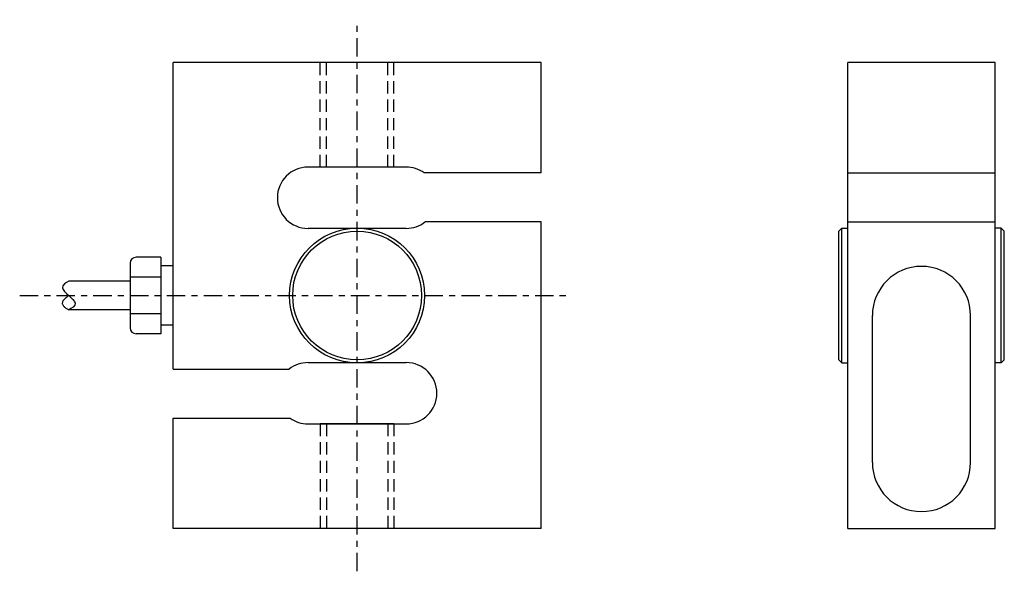
# Model space of a CAD drawing. Extents: x -55 to 106, y -45 to 45.
import ezdxf

# ---------------------------------------------------------------- set-up
doc = ezdxf.new("R2010")
doc.units = 0
doc.header["$MEASUREMENT"] = 0
doc.linetypes.add('CENTER', pattern=[6, 3, -1, 1, -1])
doc.linetypes.add('DASHED', pattern=[3, 2, -1])
doc.layers.add('100', color=7, linetype='CONTINUOUS')

msp = doc.modelspace()

# ---------------------------------------------------------------- linework, layer by layer
at = {"layer": '100', "linetype": 'CENTER'}
for p, q in [((0, -45), (0, 45)), ((-55, 0), (35, 0))]:
    msp.add_line(p, q, dxfattribs=at)
at = {"layer": '100', "linetype": 'CONTINUOUS'}
for p, q in [((30, 38), (-30, 38)), ((-30, -12), (-30, 38)), ((30, 20), (30, 38)), ((104, 38), (80, 38)), ((80, -38), (80, 38)), ((104, -38), (104, 38)), ((8, 20.95), (-8, 20.95)), ((6, 20.95), (-6, 20.95)), ((30, 20), (10.93, 20)), ((80, 20), (104, 20)), ((13, 12), (11.07, 12)), ((30, 12), (13, 12)), ((30, -38), (30, 12)), ((80, 12), (104, 12)), ((8, 10.95), (-8, 10.95)), ((79, 11), (78.5, 10.5)), ((78.5, -10.5), (78.5, 10.5)), ((79, 11), (80, 11)), ((79, -11), (79, 11)), ((105, 11), (104, 11)), ((105, 11), (105.5, 10.5)), ((105, -11), (105, 11)), ((105.5, -10.5), (105.5, 10.5)), ((-37, 5.25), (-37, -5.25)), ((-32, 6.25), (-36, 6.25)), ((-32, 6.25), (-32, -6.25)), ((-30, 4.85), (-32, 4.85)), ((-37, 2.35), (-47, 2.35)), ((-32, 2.97), (-37, 2.97)), ((-37, -2.35), (-47, -2.35)), ((-32, -2.97), (-37, -2.97)), ((84, -27.25), (84, -3.25)), ((100, -27.25), (100, -3.25)), ((-32, -6.25), (-36, -6.25)), ((-30, -4.85), (-32, -4.85)), ((-8, -10.95), (8, -10.95)), ((79, -11), (78.5, -10.5)), ((79, -11), (80, -11)), ((105, -11), (104, -11)), ((105, -11), (105.5, -10.5)), ((-30, -12), (-13, -12)), ((-13, -12), (-11.07, -12)), ((-30, -20), (-10.93, -20)), ((-30, -38), (-30, -20)), ((-8, -20.95), (8, -20.95)), ((6, -20.95), (-6, -20.95)), ((30, -38), (-30, -38)), ((80, -38), (104, -38))]:
    msp.add_line(p, q, dxfattribs=at)
at = {"layer": '100', "linetype": 'DASHED'}
for p, q in [((-6, 20.95), (-6, 38)), ((-5, 20.95), (-5, 38)), ((5, 20.95), (5, 38)), ((6, 20.95), (6, 38)), ((-6, -20.95), (-6, -38)), ((-5, -20.95), (-5, -38)), ((5, -20.95), (5, -38)), ((6, -20.95), (6, -38))]:
    msp.add_line(p, q, dxfattribs=at)
at = {"layer": '100', "linetype": 'CONTINUOUS'}
for radius in [11, 10.5]:
    msp.add_circle((0, 0), radius, dxfattribs=at)
for centre, radius, start, end in [((-8, 15.95), 5, 90, 180), ((8, 15.95), 5, 54.0959, 90), ((-8, 15.95), 5, 180, 270), ((8, 15.95), 5, 270, 307.8145), ((-36, 5.25), 1, 90, 180), ((92, -3.25), 8, 0, 180), ((-36, -5.25), 1, 180, 270), ((-8, -15.95), 5, 90, 127.8145), ((8, -15.95), 5, 0, 90), ((8, -15.95), 5, 270, 0), ((-8, -15.95), 5, 234.0959, 270), ((92, -27.25), 8, 180, 0)]:
    msp.add_arc(centre, radius, start, end, dxfattribs=at)
for points, knots in [([(-47, 2.35), (-47.43, 2.11), (-49.14, 1.14), (-44.86, -1.14), (-46.57, -2.11), (-47, -2.35)], [0, 0, 0, 0, 1.849535, 4.698274, 6.547809, 6.547809, 6.547809, 6.547809]), ([(-47, 0), (-47.05, -0.04), (-47.16, -0.13), (-47.32, -0.26), (-47.47, -0.39), (-47.61, -0.51), (-47.74, -0.64), (-47.85, -0.76), (-47.94, -0.88), (-48.03, -1.04), (-48.07, -1.23), (-48.04, -1.44), (-47.93, -1.64), (-47.77, -1.82), (-47.58, -1.98), (-47.38, -2.13), (-47.17, -2.25), (-47.05, -2.32), (-47, -2.35)], [0, 0, 0, 0, 0.205758, 0.408669, 0.605937, 0.794877, 0.973001, 1.138164, 1.288802, 1.42437, 1.659307, 1.875464, 2.098422, 2.336416, 2.585233, 2.834067, 3.068856, 3.273904, 3.273904, 3.273904, 3.273904])]:
    msp.add_open_spline(points, degree=3, knots=knots, dxfattribs=at)

doc.saveas('drawing.dxf')
